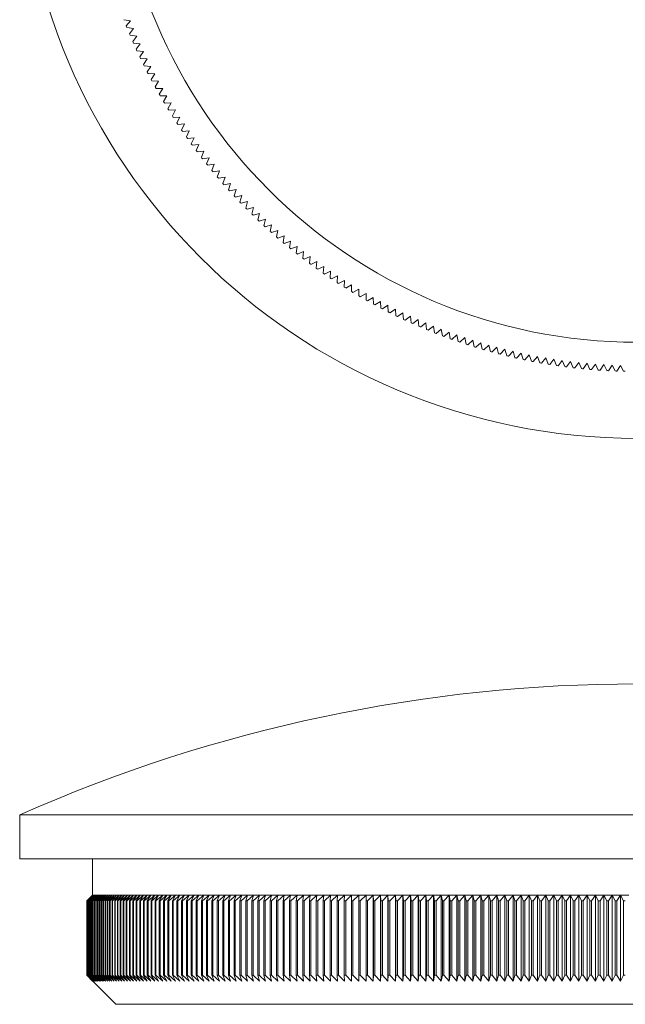
# Model space of a CAD drawing. Units: millimetres. Extents: x 3 to 195, y 3 to 137.
# Drawn here: x 65 to 86, y 69 to 103 of the extents above; entities that cross this region are included whole.
import ezdxf

# ---------------------------------------------------------------- set-up
doc = ezdxf.new("R2010")
doc.units = ezdxf.units.MM
doc.header["$LTSCALE"] = 0.666667

msp = doc.modelspace()

# ---------------------------------------------------------------- linework, layer by layer
at = {"color": 7, "linetype": 'Continuous', "lineweight": 15}
for p, q in [((69.199, 102.851), (68.971, 102.885)), ((69.056, 102.671), (69.199, 102.851)), ((69.306, 102.586), (69.078, 102.616)), ((69.166, 102.403), (69.306, 102.586)), ((69.418, 102.322), (69.189, 102.349)), ((69.28, 102.137), (69.418, 102.322)), ((69.533, 102.059), (69.303, 102.083)), ((69.398, 101.872), (69.533, 102.059)), ((69.652, 101.799), (69.422, 101.819)), ((69.52, 101.61), (69.652, 101.799)), ((69.775, 101.54), (69.545, 101.556)), ((69.646, 101.349), (69.775, 101.54)), ((69.902, 101.283), (69.672, 101.296)), ((69.776, 101.09), (69.902, 101.283)), ((70.033, 101.028), (69.803, 101.038)), ((69.91, 100.833), (70.033, 101.028)), ((70.168, 100.775), (69.938, 100.781)), ((70.048, 100.579), (70.168, 100.775)), ((70.307, 100.525), (70.077, 100.527)), ((70.19, 100.326), (70.307, 100.525)), ((70.45, 100.276), (70.219, 100.275)), ((70.336, 100.076), (70.45, 100.276)), ((70.596, 100.03), (70.366, 100.025)), ((70.485, 99.828), (70.596, 100.03)), ((70.747, 99.786), (70.516, 99.777)), ((70.638, 99.582), (70.747, 99.786)), ((70.9, 99.544), (70.67, 99.532)), ((70.796, 99.339), (70.9, 99.544)), ((71.058, 99.305), (70.828, 99.289)), ((70.956, 99.098), (71.058, 99.305)), ((71.219, 99.068), (70.99, 99.049)), ((71.121, 98.859), (71.219, 99.068)), ((71.384, 98.833), (71.155, 98.811)), ((71.289, 98.623), (71.384, 98.833)), ((71.553, 98.602), (71.324, 98.576)), ((71.46, 98.39), (71.553, 98.602)), ((71.725, 98.372), (71.496, 98.343)), ((71.636, 98.16), (71.725, 98.372)), ((71.9, 98.146), (71.672, 98.113)), ((71.814, 97.932), (71.9, 98.146)), ((72.079, 97.922), (71.851, 97.886)), ((71.997, 97.707), (72.079, 97.922)), ((72.261, 97.701), (72.034, 97.661)), ((72.182, 97.484), (72.261, 97.701)), ((72.447, 97.483), (72.221, 97.439)), ((72.371, 97.265), (72.447, 97.483)), ((72.636, 97.267), (72.41, 97.22)), ((72.564, 97.048), (72.636, 97.267)), ((72.828, 97.055), (72.603, 97.004)), ((72.759, 96.835), (72.828, 97.055)), ((73.024, 96.845), (72.8, 96.791)), ((72.958, 96.624), (73.024, 96.845)), ((73.223, 96.639), (72.999, 96.582)), ((73.16, 96.417), (73.223, 96.639)), ((73.424, 96.435), (73.202, 96.375)), ((73.366, 96.212), (73.424, 96.435)), ((73.629, 96.235), (73.408, 96.171)), ((73.574, 96.011), (73.629, 96.235)), ((73.837, 96.038), (73.617, 95.971)), ((73.785, 95.813), (73.837, 96.038)), ((74.048, 95.844), (73.829, 95.773)), ((74, 95.619), (74.048, 95.844)), ((74.262, 95.653), (74.044, 95.579)), ((74.217, 95.427), (74.262, 95.653)), ((74.479, 95.466), (74.262, 95.389)), ((74.438, 95.239), (74.479, 95.466)), ((74.699, 95.282), (74.483, 95.201)), ((74.661, 95.055), (74.699, 95.282)), ((74.921, 95.101), (74.707, 95.017)), ((74.887, 94.873), (74.921, 95.101)), ((75.147, 94.924), (74.933, 94.837)), ((75.115, 94.696), (75.147, 94.924)), ((75.374, 94.75), (75.162, 94.66)), ((75.347, 94.521), (75.374, 94.75)), ((75.605, 94.58), (75.394, 94.486)), ((75.581, 94.351), (75.605, 94.58)), ((75.838, 94.413), (75.629, 94.316)), ((75.818, 94.184), (75.838, 94.413)), ((76.074, 94.25), (75.866, 94.15)), ((76.057, 94.02), (76.074, 94.25)), ((76.312, 94.091), (76.106, 93.988)), ((76.298, 93.861), (76.312, 94.091)), ((76.552, 93.935), (76.348, 93.829)), ((76.542, 93.705), (76.552, 93.935)), ((76.795, 93.783), (76.593, 93.673)), ((76.789, 93.553), (76.795, 93.783)), ((77.041, 93.635), (76.839, 93.522)), ((77.038, 93.404), (77.041, 93.635)), ((77.288, 93.49), (77.089, 93.374)), ((77.289, 93.26), (77.288, 93.49)), ((77.538, 93.349), (77.34, 93.231)), ((77.542, 93.119), (77.538, 93.349)), ((77.789, 93.213), (77.594, 93.091)), ((77.797, 92.982), (77.789, 93.213)), ((78.043, 93.08), (77.849, 92.955)), ((78.054, 92.849), (78.043, 93.08)), ((78.299, 92.95), (78.107, 92.823)), ((78.314, 92.72), (78.299, 92.95)), ((78.557, 92.825), (78.367, 92.695)), ((78.575, 92.595), (78.557, 92.825)), ((78.816, 92.704), (78.629, 92.57)), ((78.838, 92.475), (78.816, 92.704)), ((79.078, 92.587), (78.892, 92.45)), ((79.103, 92.358), (79.078, 92.587)), ((79.341, 92.474), (79.158, 92.334)), ((79.37, 92.245), (79.341, 92.474)), ((79.606, 92.364), (79.425, 92.222)), ((79.638, 92.136), (79.606, 92.364)), ((79.873, 92.259), (79.693, 92.114)), ((79.909, 92.032), (79.873, 92.259)), ((80.141, 92.158), (79.964, 92.011)), ((80.18, 91.931), (80.141, 92.158)), ((80.411, 92.061), (80.236, 91.911)), ((80.453, 91.835), (80.411, 92.061)), ((80.682, 91.969), (80.509, 91.816)), ((80.728, 91.743), (80.682, 91.969)), ((80.954, 91.88), (80.784, 91.725)), ((81.004, 91.655), (80.954, 91.88)), ((81.228, 91.796), (81.061, 91.638)), ((81.281, 91.572), (81.228, 91.796)), ((81.503, 91.716), (81.338, 91.555)), ((81.56, 91.492), (81.503, 91.716)), ((81.78, 91.64), (81.617, 91.477)), ((81.84, 91.417), (81.78, 91.64)), ((82.057, 91.568), (81.897, 91.402)), ((82.121, 91.346), (82.057, 91.568)), ((82.336, 91.501), (82.178, 91.332)), ((82.402, 91.28), (82.336, 91.501)), ((82.615, 91.437), (82.46, 91.267)), ((82.685, 91.218), (82.615, 91.437)), ((82.896, 91.379), (82.743, 91.206)), ((82.969, 91.16), (82.896, 91.379)), ((83.177, 91.324), (83.027, 91.149)), ((83.254, 91.107), (83.177, 91.324)), ((83.459, 91.274), (83.312, 91.096)), ((83.539, 91.058), (83.459, 91.274)), ((83.742, 91.228), (83.598, 91.048)), ((83.825, 91.013), (83.742, 91.228)), ((84.026, 91.186), (83.884, 91.004)), ((84.112, 90.973), (84.026, 91.186)), ((84.31, 91.149), (84.171, 90.965)), ((84.4, 90.937), (84.31, 91.149)), ((84.594, 91.116), (84.458, 90.93)), ((84.688, 90.905), (84.594, 91.116)), ((84.88, 91.088), (84.746, 90.899)), ((84.976, 90.878), (84.88, 91.088)), ((85.165, 91.064), (85.035, 90.873)), ((85.265, 90.856), (85.165, 91.064)), ((85.451, 91.044), (85.324, 90.852)), ((85.554, 90.838), (85.451, 91.044)), ((85.737, 91.028), (85.613, 90.834)), ((85.843, 90.824), (85.737, 91.028)), ((86.024, 91.018), (85.902, 90.821)), ((86.133, 90.814), (86.024, 91.018)), ((65.397, 75.58), (65.397, 74.08)), ((107.797, 75.58), (65.397, 75.58)), ((107.797, 74.08), (65.397, 74.08)), ((67.897, 74.08), (67.897, 72.83)), ((67.897, 72.83), (67.697, 72.63)), ((67.897, 72.83), (67.697, 72.63)), ((67.698, 72.63), (67.897, 72.83)), ((67.902, 72.83), (67.699, 72.63)), ((67.705, 72.63), (67.902, 72.83)), ((67.91, 72.83), (67.706, 72.63)), ((67.715, 72.63), (67.91, 72.83)), ((67.923, 72.83), (67.718, 72.63)), ((67.73, 72.63), (67.923, 72.83)), ((67.941, 72.83), (67.734, 72.63)), ((67.75, 72.63), (67.941, 72.83)), ((67.963, 72.83), (67.754, 72.63)), ((67.774, 72.63), (67.963, 72.83)), ((67.989, 72.83), (67.779, 72.63)), ((67.802, 72.63), (67.989, 72.83)), ((68.02, 72.83), (67.808, 72.63)), ((67.835, 72.63), (68.02, 72.83)), ((68.055, 72.83), (67.842, 72.63)), ((67.872, 72.63), (68.055, 72.83)), ((68.094, 72.83), (67.88, 72.63)), ((67.902, 72.83), (67.897, 72.83)), ((67.897, 72.83), (67.897, 72.83)), ((67.91, 72.83), (67.902, 72.83)), ((67.923, 72.83), (67.91, 72.83)), ((67.914, 72.63), (68.094, 72.83)), ((67.941, 72.83), (67.923, 72.83)), ((68.138, 72.83), (67.923, 72.63)), ((67.963, 72.83), (67.941, 72.83)), ((67.96, 72.63), (68.138, 72.83)), ((67.989, 72.83), (67.963, 72.83)), ((68.186, 72.83), (67.969, 72.63)), ((68.02, 72.83), (67.989, 72.83)), ((68.01, 72.63), (68.186, 72.83)), ((68.055, 72.83), (68.02, 72.83)), ((68.239, 72.83), (68.021, 72.63)), ((68.094, 72.83), (68.055, 72.83)), ((68.065, 72.63), (68.239, 72.83)), ((68.295, 72.83), (68.076, 72.63)), ((68.138, 72.83), (68.094, 72.83)), ((68.124, 72.63), (68.295, 72.83)), ((68.356, 72.83), (68.136, 72.63)), ((68.186, 72.83), (68.138, 72.83)), ((68.239, 72.83), (68.186, 72.83)), ((68.187, 72.63), (68.356, 72.83)), ((68.422, 72.83), (68.201, 72.63)), ((68.295, 72.83), (68.239, 72.83)), ((68.255, 72.63), (68.422, 72.83)), ((68.491, 72.83), (68.269, 72.63)), ((68.356, 72.83), (68.295, 72.83)), ((68.327, 72.63), (68.491, 72.83)), ((68.565, 72.83), (68.342, 72.63)), ((68.422, 72.83), (68.356, 72.83)), ((68.403, 72.63), (68.565, 72.83)), ((68.643, 72.83), (68.419, 72.63)), ((68.491, 72.83), (68.422, 72.83)), ((68.484, 72.63), (68.643, 72.83)), ((68.565, 72.83), (68.491, 72.83)), ((68.725, 72.83), (68.501, 72.63)), ((68.643, 72.83), (68.565, 72.83)), ((68.569, 72.63), (68.725, 72.83)), ((68.812, 72.83), (68.586, 72.63)), ((68.725, 72.83), (68.643, 72.83)), ((68.658, 72.63), (68.812, 72.83)), ((68.902, 72.83), (68.676, 72.63)), ((68.812, 72.83), (68.725, 72.83)), ((68.751, 72.63), (68.902, 72.83)), ((68.997, 72.83), (68.77, 72.63)), ((68.902, 72.83), (68.812, 72.83)), ((68.848, 72.63), (68.997, 72.83)), ((69.096, 72.83), (68.869, 72.63)), ((68.997, 72.83), (68.902, 72.83)), ((68.95, 72.63), (69.096, 72.83)), ((69.199, 72.83), (68.971, 72.63)), ((69.096, 72.83), (68.997, 72.83)), ((69.056, 72.63), (69.199, 72.83)), ((69.306, 72.83), (69.078, 72.63)), ((69.199, 72.83), (69.096, 72.83)), ((69.166, 72.63), (69.306, 72.83)), ((69.418, 72.83), (69.189, 72.63)), ((69.306, 72.83), (69.199, 72.83)), ((69.28, 72.63), (69.418, 72.83)), ((69.533, 72.83), (69.303, 72.63)), ((69.418, 72.83), (69.306, 72.83)), ((69.398, 72.63), (69.533, 72.83)), ((69.533, 72.83), (69.418, 72.83)), ((69.652, 72.83), (69.422, 72.63)), ((69.52, 72.63), (69.652, 72.83)), ((69.652, 72.83), (69.533, 72.83)), ((69.775, 72.83), (69.545, 72.63)), ((69.646, 72.63), (69.775, 72.83)), ((69.775, 72.83), (69.652, 72.83)), ((69.902, 72.83), (69.672, 72.63)), ((69.902, 72.83), (69.775, 72.83)), ((69.776, 72.63), (69.902, 72.83)), ((70.033, 72.83), (69.803, 72.63)), ((70.033, 72.83), (69.902, 72.83)), ((69.91, 72.63), (70.033, 72.83)), ((70.168, 72.83), (69.938, 72.63)), ((70.168, 72.83), (70.033, 72.83)), ((70.048, 72.63), (70.168, 72.83)), ((70.307, 72.83), (70.077, 72.63)), ((70.307, 72.83), (70.168, 72.83)), ((70.19, 72.63), (70.307, 72.83)), ((70.45, 72.83), (70.219, 72.63)), ((70.45, 72.83), (70.307, 72.83)), ((70.336, 72.63), (70.45, 72.83)), ((70.596, 72.83), (70.366, 72.63)), ((70.596, 72.83), (70.45, 72.83)), ((70.485, 72.63), (70.596, 72.83)), ((70.747, 72.83), (70.516, 72.63)), ((70.747, 72.83), (70.596, 72.83)), ((70.638, 72.63), (70.747, 72.83)), ((70.9, 72.83), (70.67, 72.63)), ((70.9, 72.83), (70.747, 72.83)), ((70.796, 72.63), (70.9, 72.83)), ((71.058, 72.83), (70.828, 72.63)), ((71.058, 72.83), (70.9, 72.83)), ((70.956, 72.63), (71.058, 72.83)), ((71.219, 72.83), (70.99, 72.63)), ((71.219, 72.83), (71.058, 72.83)), ((71.121, 72.63), (71.219, 72.83)), ((71.384, 72.83), (71.155, 72.63)), ((71.384, 72.83), (71.219, 72.83)), ((71.289, 72.63), (71.384, 72.83)), ((71.553, 72.83), (71.324, 72.63)), ((71.553, 72.83), (71.384, 72.83)), ((71.46, 72.63), (71.553, 72.83)), ((71.725, 72.83), (71.496, 72.63)), ((71.725, 72.83), (71.553, 72.83)), ((71.636, 72.63), (71.725, 72.83)), ((71.9, 72.83), (71.672, 72.63)), ((71.9, 72.83), (71.725, 72.83)), ((71.814, 72.63), (71.9, 72.83)), ((72.079, 72.83), (71.851, 72.63)), ((72.079, 72.83), (71.9, 72.83)), ((71.997, 72.63), (72.079, 72.83)), ((72.261, 72.83), (72.034, 72.63)), ((72.261, 72.83), (72.079, 72.83)), ((72.182, 72.63), (72.261, 72.83)), ((72.447, 72.83), (72.221, 72.63)), ((72.447, 72.83), (72.261, 72.83)), ((72.371, 72.63), (72.447, 72.83)), ((72.636, 72.83), (72.41, 72.63)), ((72.636, 72.83), (72.447, 72.83)), ((72.564, 72.63), (72.636, 72.83)), ((72.828, 72.83), (72.603, 72.63)), ((72.828, 72.83), (72.636, 72.83)), ((72.759, 72.63), (72.828, 72.83)), ((73.024, 72.83), (72.8, 72.63)), ((73.024, 72.83), (72.828, 72.83)), ((72.958, 72.63), (73.024, 72.83)), ((73.223, 72.83), (72.999, 72.63)), ((73.223, 72.83), (73.024, 72.83)), ((73.16, 72.63), (73.223, 72.83)), ((73.424, 72.83), (73.202, 72.63)), ((73.424, 72.83), (73.223, 72.83)), ((73.366, 72.63), (73.424, 72.83)), ((73.629, 72.83), (73.408, 72.63)), ((73.629, 72.83), (73.424, 72.83)), ((73.574, 72.63), (73.629, 72.83)), ((73.837, 72.83), (73.617, 72.63)), ((73.837, 72.83), (73.629, 72.83)), ((73.785, 72.63), (73.837, 72.83)), ((74.048, 72.83), (73.829, 72.63)), ((74.048, 72.83), (73.837, 72.83)), ((74, 72.63), (74.048, 72.83)), ((74.262, 72.83), (74.044, 72.63)), ((74.262, 72.83), (74.048, 72.83)), ((74.217, 72.63), (74.262, 72.83)), ((74.479, 72.83), (74.262, 72.83)), ((74.479, 72.83), (74.262, 72.63)), ((74.438, 72.63), (74.479, 72.83)), ((74.699, 72.83), (74.479, 72.83)), ((74.699, 72.83), (74.483, 72.63)), ((74.661, 72.63), (74.699, 72.83)), ((74.921, 72.83), (74.699, 72.83)), ((74.921, 72.83), (74.707, 72.63)), ((74.887, 72.63), (74.921, 72.83)), ((75.147, 72.83), (74.921, 72.83)), ((75.147, 72.83), (74.933, 72.63)), ((75.115, 72.63), (75.147, 72.83)), ((75.374, 72.83), (75.147, 72.83)), ((75.374, 72.83), (75.162, 72.63)), ((75.347, 72.63), (75.374, 72.83)), ((75.605, 72.83), (75.374, 72.83)), ((75.605, 72.83), (75.394, 72.63)), ((75.581, 72.63), (75.605, 72.83)), ((75.838, 72.83), (75.605, 72.83)), ((75.838, 72.83), (75.629, 72.63)), ((75.818, 72.63), (75.838, 72.83)), ((76.074, 72.83), (75.838, 72.83)), ((76.074, 72.83), (75.866, 72.63)), ((76.057, 72.63), (76.074, 72.83)), ((76.312, 72.83), (76.074, 72.83)), ((76.312, 72.83), (76.106, 72.63)), ((76.298, 72.63), (76.312, 72.83)), ((76.552, 72.83), (76.312, 72.83)), ((76.552, 72.83), (76.348, 72.63)), ((76.542, 72.63), (76.552, 72.83)), ((76.795, 72.83), (76.552, 72.83)), ((76.795, 72.83), (76.593, 72.63)), ((76.789, 72.63), (76.795, 72.83)), ((77.041, 72.83), (76.795, 72.83)), ((77.041, 72.83), (76.839, 72.63)), ((77.038, 72.63), (77.041, 72.83)), ((77.288, 72.83), (77.041, 72.83)), ((77.288, 72.83), (77.089, 72.63)), ((77.538, 72.83), (77.288, 72.83)), ((77.289, 72.63), (77.288, 72.83)), ((77.288, 72.83), (77.288, 69.88)), ((77.538, 72.83), (77.34, 72.63)), ((77.789, 72.83), (77.538, 72.83)), ((77.542, 72.63), (77.538, 72.83)), ((77.538, 72.83), (77.538, 69.88)), ((77.789, 72.83), (77.594, 72.63)), ((78.043, 72.83), (77.789, 72.83)), ((77.797, 72.63), (77.789, 72.83)), ((77.789, 72.83), (77.789, 69.88)), ((78.043, 72.83), (77.849, 72.63)), ((78.299, 72.83), (78.043, 72.83)), ((78.054, 72.63), (78.043, 72.83)), ((78.043, 72.83), (78.043, 69.88)), ((78.299, 72.83), (78.107, 72.63)), ((78.557, 72.83), (78.299, 72.83)), ((78.314, 72.63), (78.299, 72.83)), ((78.299, 72.83), (78.299, 69.88)), ((78.557, 72.83), (78.367, 72.63)), ((78.816, 72.83), (78.557, 72.83)), ((78.575, 72.63), (78.557, 72.83)), ((78.557, 72.83), (78.557, 69.88)), ((78.816, 72.83), (78.629, 72.63)), ((79.078, 72.83), (78.816, 72.83)), ((78.838, 72.63), (78.816, 72.83)), ((78.816, 72.83), (78.816, 69.88)), ((79.078, 72.83), (78.892, 72.63)), ((79.341, 72.83), (79.078, 72.83)), ((79.103, 72.63), (79.078, 72.83)), ((79.078, 72.83), (79.078, 69.88)), ((79.341, 72.83), (79.158, 72.63)), ((79.606, 72.83), (79.341, 72.83)), ((79.37, 72.63), (79.341, 72.83)), ((79.341, 72.83), (79.341, 69.88)), ((79.606, 72.83), (79.425, 72.63)), ((79.873, 72.83), (79.606, 72.83)), ((79.638, 72.63), (79.606, 72.83)), ((79.606, 72.83), (79.606, 69.88)), ((79.873, 72.83), (79.693, 72.63)), ((80.141, 72.83), (79.873, 72.83)), ((79.909, 72.63), (79.873, 72.83)), ((79.873, 72.83), (79.873, 69.88)), ((80.141, 72.83), (79.964, 72.63)), ((80.411, 72.83), (80.141, 72.83)), ((80.18, 72.63), (80.141, 72.83)), ((80.141, 72.83), (80.141, 69.88)), ((80.411, 72.83), (80.236, 72.63)), ((80.682, 72.83), (80.411, 72.83)), ((80.453, 72.63), (80.411, 72.83)), ((80.411, 72.83), (80.411, 69.88)), ((80.682, 72.83), (80.509, 72.63)), ((80.954, 72.83), (80.682, 72.83)), ((80.728, 72.63), (80.682, 72.83)), ((80.682, 72.83), (80.682, 69.88)), ((80.954, 72.83), (80.784, 72.63)), ((81.228, 72.83), (80.954, 72.83)), ((81.004, 72.63), (80.954, 72.83)), ((80.954, 72.83), (80.954, 69.88)), ((81.228, 72.83), (81.061, 72.63)), ((81.503, 72.83), (81.228, 72.83)), ((81.281, 72.63), (81.228, 72.83)), ((81.228, 72.83), (81.228, 69.88)), ((81.503, 72.83), (81.338, 72.63)), ((81.78, 72.83), (81.503, 72.83)), ((81.56, 72.63), (81.503, 72.83)), ((81.503, 72.83), (81.503, 69.88)), ((81.78, 72.83), (81.617, 72.63)), ((82.057, 72.83), (81.78, 72.83)), ((81.84, 72.63), (81.78, 72.83)), ((81.78, 72.83), (81.78, 69.88)), ((82.057, 72.83), (81.897, 72.63)), ((82.336, 72.83), (82.057, 72.83)), ((82.121, 72.63), (82.057, 72.83)), ((82.057, 72.83), (82.057, 69.88)), ((82.336, 72.83), (82.178, 72.63)), ((82.615, 72.83), (82.336, 72.83)), ((82.402, 72.63), (82.336, 72.83)), ((82.336, 72.83), (82.336, 69.88)), ((82.615, 72.83), (82.46, 72.63)), ((82.896, 72.83), (82.615, 72.83)), ((82.685, 72.63), (82.615, 72.83)), ((82.615, 72.83), (82.615, 69.88)), ((82.896, 72.83), (82.743, 72.63)), ((83.177, 72.83), (82.896, 72.83)), ((82.969, 72.63), (82.896, 72.83)), ((82.896, 72.83), (82.896, 69.88)), ((83.177, 72.83), (83.027, 72.63)), ((83.459, 72.83), (83.177, 72.83)), ((83.254, 72.63), (83.177, 72.83)), ((83.177, 72.83), (83.177, 69.88)), ((83.459, 72.83), (83.312, 72.63)), ((83.742, 72.83), (83.459, 72.83)), ((83.539, 72.63), (83.459, 72.83)), ((83.459, 72.83), (83.459, 69.88)), ((83.742, 72.83), (83.598, 72.63)), ((84.026, 72.83), (83.742, 72.83)), ((83.825, 72.63), (83.742, 72.83)), ((83.742, 72.83), (83.742, 69.88)), ((84.026, 72.83), (83.884, 72.63)), ((84.31, 72.83), (84.026, 72.83)), ((84.112, 72.63), (84.026, 72.83)), ((84.026, 72.83), (84.026, 69.88)), ((84.31, 72.83), (84.171, 72.63)), ((84.594, 72.83), (84.31, 72.83)), ((84.4, 72.63), (84.31, 72.83)), ((84.31, 72.83), (84.31, 69.88)), ((84.594, 72.83), (84.458, 72.63)), ((84.88, 72.83), (84.594, 72.83)), ((84.688, 72.63), (84.594, 72.83)), ((84.594, 72.83), (84.594, 69.88)), ((84.88, 72.83), (84.746, 72.63)), ((85.165, 72.83), (84.88, 72.83)), ((84.976, 72.63), (84.88, 72.83)), ((84.88, 72.83), (84.88, 69.88)), ((85.165, 72.83), (85.035, 72.63)), ((85.451, 72.83), (85.165, 72.83)), ((85.265, 72.63), (85.165, 72.83)), ((85.165, 72.83), (85.165, 69.88)), ((85.451, 72.83), (85.324, 72.63)), ((85.737, 72.83), (85.451, 72.83)), ((85.554, 72.63), (85.451, 72.83)), ((85.451, 72.83), (85.451, 69.88)), ((85.737, 72.83), (85.613, 72.63)), ((86.024, 72.83), (85.737, 72.83)), ((85.843, 72.63), (85.737, 72.83)), ((85.737, 72.83), (85.737, 69.88)), ((86.024, 72.83), (85.902, 72.63)), ((86.31, 72.83), (86.024, 72.83)), ((86.133, 72.63), (86.024, 72.83)), ((86.024, 72.83), (86.024, 69.88)), ((67.697, 72.63), (67.697, 70.08)), ((67.697, 72.63), (67.697, 72.63)), ((67.697, 72.63), (67.697, 70.08)), ((67.699, 72.63), (67.698, 72.63)), ((67.698, 72.63), (67.698, 70.08)), ((67.699, 72.63), (67.699, 70.08)), ((67.706, 72.63), (67.705, 72.63)), ((67.705, 72.63), (67.705, 70.08)), ((67.706, 72.63), (67.706, 70.08)), ((67.718, 72.63), (67.715, 72.63)), ((67.715, 72.63), (67.715, 70.08)), ((67.718, 72.63), (67.718, 70.08)), ((67.734, 72.63), (67.73, 72.63)), ((67.73, 72.63), (67.73, 70.08)), ((67.734, 72.63), (67.734, 70.08)), ((67.754, 72.63), (67.75, 72.63)), ((67.75, 72.63), (67.75, 70.08)), ((67.754, 72.63), (67.754, 70.08)), ((67.779, 72.63), (67.774, 72.63)), ((67.774, 72.63), (67.774, 70.08)), ((67.779, 72.63), (67.779, 70.08)), ((67.808, 72.63), (67.802, 72.63)), ((67.802, 72.63), (67.802, 70.08)), ((67.808, 72.63), (67.808, 70.08)), ((67.842, 72.63), (67.835, 72.63)), ((67.835, 72.63), (67.835, 70.08)), ((67.842, 72.63), (67.842, 70.08)), ((67.88, 72.63), (67.872, 72.63)), ((67.872, 72.63), (67.872, 70.08)), ((67.88, 72.63), (67.88, 70.08)), ((67.923, 72.63), (67.914, 72.63)), ((67.914, 72.63), (67.914, 70.08)), ((67.923, 72.63), (67.923, 70.08)), ((67.969, 72.63), (67.96, 72.63)), ((67.96, 72.63), (67.96, 70.08)), ((67.969, 72.63), (67.969, 70.08)), ((68.021, 72.63), (68.01, 72.63)), ((68.01, 72.63), (68.01, 70.08)), ((68.021, 72.63), (68.021, 70.08)), ((68.076, 72.63), (68.065, 72.63)), ((68.065, 72.63), (68.065, 70.08)), ((68.076, 72.63), (68.076, 70.08)), ((68.136, 72.63), (68.124, 72.63)), ((68.124, 72.63), (68.124, 70.08)), ((68.136, 72.63), (68.136, 70.08)), ((68.201, 72.63), (68.187, 72.63)), ((68.187, 72.63), (68.187, 70.08)), ((68.201, 72.63), (68.201, 70.08)), ((68.269, 72.63), (68.255, 72.63)), ((68.255, 72.63), (68.255, 70.08)), ((68.269, 72.63), (68.269, 70.08)), ((68.342, 72.63), (68.327, 72.63)), ((68.327, 72.63), (68.327, 70.08)), ((68.342, 72.63), (68.342, 70.08)), ((68.419, 72.63), (68.403, 72.63)), ((68.403, 72.63), (68.403, 70.08)), ((68.419, 72.63), (68.419, 70.08)), ((68.501, 72.63), (68.484, 72.63)), ((68.484, 72.63), (68.484, 70.08)), ((68.501, 72.63), (68.501, 70.08)), ((68.586, 72.63), (68.569, 72.63)), ((68.569, 72.63), (68.569, 70.08)), ((68.586, 72.63), (68.586, 70.08)), ((68.676, 72.63), (68.658, 72.63)), ((68.658, 72.63), (68.658, 70.08)), ((68.676, 72.63), (68.676, 70.08)), ((68.77, 72.63), (68.751, 72.63)), ((68.751, 72.63), (68.751, 70.08)), ((68.77, 72.63), (68.77, 70.08)), ((68.869, 72.63), (68.848, 72.63)), ((68.848, 72.63), (68.848, 70.08)), ((68.869, 72.63), (68.869, 70.08)), ((68.971, 72.63), (68.95, 72.63)), ((68.95, 72.63), (68.95, 70.08)), ((68.971, 72.63), (68.971, 70.08)), ((69.078, 72.63), (69.056, 72.63)), ((69.056, 72.63), (69.056, 70.08)), ((69.078, 72.63), (69.078, 70.08)), ((69.189, 72.63), (69.166, 72.63)), ((69.166, 72.63), (69.166, 70.08)), ((69.189, 72.63), (69.189, 70.08)), ((69.303, 72.63), (69.28, 72.63)), ((69.28, 72.63), (69.28, 70.08)), ((69.303, 72.63), (69.303, 70.08)), ((69.422, 72.63), (69.398, 72.63)), ((69.398, 72.63), (69.398, 70.08)), ((69.422, 72.63), (69.422, 70.08)), ((69.545, 72.63), (69.52, 72.63)), ((69.52, 72.63), (69.52, 70.08)), ((69.545, 72.63), (69.545, 70.08)), ((69.672, 72.63), (69.646, 72.63)), ((69.646, 72.63), (69.646, 70.08)), ((69.672, 72.63), (69.672, 70.08)), ((69.803, 72.63), (69.776, 72.63)), ((69.776, 72.63), (69.776, 70.08)), ((69.803, 72.63), (69.803, 70.08)), ((69.938, 72.63), (69.91, 72.63)), ((69.91, 72.63), (69.91, 70.08)), ((69.938, 72.63), (69.938, 70.08)), ((70.077, 72.63), (70.048, 72.63)), ((70.048, 72.63), (70.048, 70.08)), ((70.077, 72.63), (70.077, 70.08)), ((70.219, 72.63), (70.19, 72.63)), ((70.19, 72.63), (70.19, 70.08)), ((70.219, 72.63), (70.219, 70.08)), ((70.366, 72.63), (70.336, 72.63)), ((70.336, 72.63), (70.336, 70.08)), ((70.366, 72.63), (70.366, 70.08)), ((70.516, 72.63), (70.485, 72.63)), ((70.485, 72.63), (70.485, 70.08)), ((70.516, 72.63), (70.516, 70.08)), ((70.67, 72.63), (70.638, 72.63)), ((70.638, 72.63), (70.638, 70.08)), ((70.67, 72.63), (70.67, 70.08)), ((70.828, 72.63), (70.796, 72.63)), ((70.796, 72.63), (70.796, 70.08)), ((70.828, 72.63), (70.828, 70.08)), ((70.99, 72.63), (70.956, 72.63)), ((70.956, 72.63), (70.956, 70.08)), ((70.99, 72.63), (70.99, 70.08)), ((71.155, 72.63), (71.121, 72.63)), ((71.121, 72.63), (71.121, 70.08)), ((71.155, 72.63), (71.155, 70.08)), ((71.324, 72.63), (71.289, 72.63)), ((71.289, 72.63), (71.289, 70.08)), ((71.324, 72.63), (71.324, 70.08)), ((71.496, 72.63), (71.46, 72.63)), ((71.46, 72.63), (71.46, 70.08)), ((71.496, 72.63), (71.496, 70.08)), ((71.672, 72.63), (71.636, 72.63)), ((71.636, 72.63), (71.636, 70.08)), ((71.672, 72.63), (71.672, 70.08)), ((71.851, 72.63), (71.814, 72.63)), ((71.814, 72.63), (71.814, 70.08)), ((71.851, 72.63), (71.851, 70.08)), ((72.034, 72.63), (71.997, 72.63)), ((71.997, 72.63), (71.997, 70.08)), ((72.034, 72.63), (72.034, 70.08)), ((72.221, 72.63), (72.182, 72.63)), ((72.182, 72.63), (72.182, 70.08)), ((72.221, 72.63), (72.221, 70.08)), ((72.41, 72.63), (72.371, 72.63)), ((72.371, 72.63), (72.371, 70.08)), ((72.41, 72.63), (72.41, 70.08)), ((72.603, 72.63), (72.564, 72.63)), ((72.564, 72.63), (72.564, 70.08)), ((72.603, 72.63), (72.603, 70.08)), ((72.8, 72.63), (72.759, 72.63)), ((72.759, 72.63), (72.759, 70.08)), ((72.8, 72.63), (72.8, 70.08)), ((72.999, 72.63), (72.958, 72.63)), ((72.958, 72.63), (72.958, 70.08)), ((72.999, 72.63), (72.999, 70.08)), ((73.202, 72.63), (73.16, 72.63)), ((73.16, 72.63), (73.16, 70.08)), ((73.202, 72.63), (73.202, 70.08)), ((73.408, 72.63), (73.366, 72.63)), ((73.366, 72.63), (73.366, 70.08)), ((73.408, 72.63), (73.408, 70.08)), ((73.617, 72.63), (73.574, 72.63)), ((73.574, 72.63), (73.574, 70.08)), ((73.617, 72.63), (73.617, 70.08)), ((73.829, 72.63), (73.785, 72.63)), ((73.785, 72.63), (73.785, 70.08)), ((73.829, 72.63), (73.829, 70.08)), ((74.044, 72.63), (74, 72.63)), ((74, 72.63), (74, 70.08)), ((74.044, 72.63), (74.044, 70.08)), ((74.262, 72.63), (74.217, 72.63)), ((74.217, 72.63), (74.217, 70.08)), ((74.262, 72.63), (74.262, 70.08)), ((74.483, 72.63), (74.438, 72.63)), ((74.438, 72.63), (74.438, 70.08)), ((74.483, 72.63), (74.483, 70.08)), ((74.707, 72.63), (74.661, 72.63)), ((74.661, 72.63), (74.661, 70.08)), ((74.707, 72.63), (74.707, 70.08)), ((74.933, 72.63), (74.887, 72.63)), ((74.887, 72.63), (74.887, 70.08)), ((74.933, 72.63), (74.933, 70.08)), ((75.162, 72.63), (75.115, 72.63)), ((75.115, 72.63), (75.115, 70.08)), ((75.162, 72.63), (75.162, 70.08)), ((75.394, 72.63), (75.347, 72.63)), ((75.347, 72.63), (75.347, 70.08)), ((75.394, 72.63), (75.394, 70.08)), ((75.629, 72.63), (75.581, 72.63)), ((75.581, 72.63), (75.581, 70.08)), ((75.629, 72.63), (75.629, 70.08)), ((75.866, 72.63), (75.818, 72.63)), ((75.818, 72.63), (75.818, 70.08)), ((75.866, 72.63), (75.866, 70.08)), ((76.106, 72.63), (76.057, 72.63)), ((76.057, 72.63), (76.057, 70.08)), ((76.106, 72.63), (76.106, 70.08)), ((76.348, 72.63), (76.298, 72.63)), ((76.298, 72.63), (76.298, 70.08)), ((76.348, 72.63), (76.348, 70.08)), ((76.593, 72.63), (76.542, 72.63)), ((76.542, 72.63), (76.542, 70.08)), ((76.593, 72.63), (76.593, 70.08)), ((76.839, 72.63), (76.789, 72.63)), ((76.789, 72.63), (76.789, 70.08)), ((76.839, 72.63), (76.839, 70.08)), ((77.089, 72.63), (77.038, 72.63)), ((77.038, 72.63), (77.038, 70.08)), ((77.089, 72.63), (77.089, 70.08)), ((77.34, 72.63), (77.289, 72.63)), ((77.289, 72.63), (77.289, 70.08)), ((77.34, 72.63), (77.34, 70.08)), ((77.594, 72.63), (77.542, 72.63)), ((77.542, 72.63), (77.542, 70.08)), ((77.594, 72.63), (77.594, 70.08)), ((77.849, 72.63), (77.797, 72.63)), ((77.797, 72.63), (77.797, 70.08)), ((77.849, 72.63), (77.849, 70.08)), ((78.107, 72.63), (78.054, 72.63)), ((78.054, 72.63), (78.054, 70.08)), ((78.107, 72.63), (78.107, 70.08)), ((78.367, 72.63), (78.314, 72.63)), ((78.314, 72.63), (78.314, 70.08)), ((78.367, 72.63), (78.367, 70.08)), ((78.629, 72.63), (78.575, 72.63)), ((78.575, 72.63), (78.575, 70.08)), ((78.629, 72.63), (78.629, 70.08)), ((78.892, 72.63), (78.838, 72.63)), ((78.838, 72.63), (78.838, 70.08)), ((78.892, 72.63), (78.892, 70.08)), ((79.158, 72.63), (79.103, 72.63)), ((79.103, 72.63), (79.103, 70.08)), ((79.158, 72.63), (79.158, 70.08)), ((79.425, 72.63), (79.37, 72.63)), ((79.37, 72.63), (79.37, 70.08)), ((79.425, 72.63), (79.425, 70.08)), ((79.693, 72.63), (79.638, 72.63)), ((79.638, 72.63), (79.638, 70.08)), ((79.693, 72.63), (79.693, 70.08)), ((79.964, 72.63), (79.909, 72.63)), ((79.909, 72.63), (79.909, 70.08)), ((79.964, 72.63), (79.964, 70.08)), ((80.236, 72.63), (80.18, 72.63)), ((80.18, 72.63), (80.18, 70.08)), ((80.236, 72.63), (80.236, 70.08)), ((80.509, 72.63), (80.453, 72.63)), ((80.453, 72.63), (80.453, 70.08)), ((80.509, 72.63), (80.509, 70.08)), ((80.784, 72.63), (80.728, 72.63)), ((80.728, 72.63), (80.728, 70.08)), ((80.784, 72.63), (80.784, 70.08)), ((81.061, 72.63), (81.004, 72.63)), ((81.004, 72.63), (81.004, 70.08)), ((81.061, 72.63), (81.061, 70.08)), ((81.338, 72.63), (81.281, 72.63)), ((81.281, 72.63), (81.281, 70.08)), ((81.338, 72.63), (81.338, 70.08)), ((81.617, 72.63), (81.56, 72.63)), ((81.56, 72.63), (81.56, 70.08)), ((81.617, 72.63), (81.617, 70.08)), ((81.897, 72.63), (81.84, 72.63)), ((81.84, 72.63), (81.84, 70.08)), ((81.897, 72.63), (81.897, 70.08)), ((82.178, 72.63), (82.121, 72.63)), ((82.121, 72.63), (82.121, 70.08)), ((82.178, 72.63), (82.178, 70.08)), ((82.46, 72.63), (82.402, 72.63)), ((82.402, 72.63), (82.402, 70.08)), ((82.46, 72.63), (82.46, 70.08)), ((82.743, 72.63), (82.685, 72.63)), ((82.685, 72.63), (82.685, 70.08)), ((82.743, 72.63), (82.743, 70.08)), ((83.027, 72.63), (82.969, 72.63)), ((82.969, 72.63), (82.969, 70.08)), ((83.027, 72.63), (83.027, 70.08)), ((83.312, 72.63), (83.254, 72.63)), ((83.254, 72.63), (83.254, 70.08)), ((83.312, 72.63), (83.312, 70.08)), ((83.598, 72.63), (83.539, 72.63)), ((83.539, 72.63), (83.539, 70.08)), ((83.598, 72.63), (83.598, 70.08)), ((83.884, 72.63), (83.825, 72.63)), ((83.825, 72.63), (83.825, 70.08)), ((83.884, 72.63), (83.884, 70.08)), ((84.171, 72.63), (84.112, 72.63)), ((84.112, 72.63), (84.112, 70.08)), ((84.171, 72.63), (84.171, 70.08)), ((84.458, 72.63), (84.4, 72.63)), ((84.4, 72.63), (84.4, 70.08)), ((84.458, 72.63), (84.458, 70.08)), ((84.746, 72.63), (84.688, 72.63)), ((84.688, 72.63), (84.688, 70.08)), ((84.746, 72.63), (84.746, 70.08)), ((85.035, 72.63), (84.976, 72.63)), ((84.976, 72.63), (84.976, 70.08)), ((85.035, 72.63), (85.035, 70.08)), ((85.324, 72.63), (85.265, 72.63)), ((85.265, 72.63), (85.265, 70.08)), ((85.324, 72.63), (85.324, 70.08)), ((85.613, 72.63), (85.554, 72.63)), ((85.554, 72.63), (85.554, 70.08)), ((85.613, 72.63), (85.613, 70.08)), ((85.902, 72.63), (85.843, 72.63)), ((85.843, 72.63), (85.843, 70.08)), ((85.902, 72.63), (85.902, 70.08)), ((86.192, 72.63), (86.133, 72.63)), ((86.133, 72.63), (86.133, 70.08)), ((67.697, 70.08), (68.697, 69.08)), ((67.697, 70.08), (67.697, 70.08)), ((67.697, 70.08), (67.897, 69.88)), ((67.897, 69.88), (67.698, 70.08)), ((67.699, 70.08), (67.698, 70.08)), ((67.699, 70.08), (67.902, 69.88)), ((67.902, 69.88), (67.705, 70.08)), ((67.706, 70.08), (67.705, 70.08)), ((67.706, 70.08), (67.91, 69.88)), ((67.91, 69.88), (67.715, 70.08)), ((67.718, 70.08), (67.715, 70.08)), ((67.718, 70.08), (67.923, 69.88)), ((67.923, 69.88), (67.73, 70.08)), ((67.734, 70.08), (67.73, 70.08)), ((67.734, 70.08), (67.941, 69.88)), ((67.941, 69.88), (67.75, 70.08)), ((67.754, 70.08), (67.75, 70.08)), ((67.754, 70.08), (67.963, 69.88)), ((67.963, 69.88), (67.774, 70.08)), ((67.779, 70.08), (67.774, 70.08)), ((67.779, 70.08), (67.989, 69.88)), ((67.989, 69.88), (67.802, 70.08)), ((67.808, 70.08), (67.802, 70.08)), ((67.808, 70.08), (68.02, 69.88)), ((68.02, 69.88), (67.835, 70.08)), ((67.842, 70.08), (67.835, 70.08)), ((67.842, 70.08), (68.055, 69.88)), ((68.055, 69.88), (67.872, 70.08)), ((67.88, 70.08), (67.872, 70.08)), ((67.88, 70.08), (68.094, 69.88)), ((68.094, 69.88), (67.914, 70.08)), ((67.923, 70.08), (67.914, 70.08)), ((67.923, 70.08), (68.138, 69.88)), ((68.138, 69.88), (67.96, 70.08)), ((67.969, 70.08), (67.96, 70.08)), ((67.969, 70.08), (68.186, 69.88)), ((68.186, 69.88), (68.01, 70.08)), ((68.021, 70.08), (68.01, 70.08)), ((68.021, 70.08), (68.239, 69.88)), ((68.239, 69.88), (68.065, 70.08)), ((68.076, 70.08), (68.065, 70.08)), ((68.076, 70.08), (68.295, 69.88)), ((68.295, 69.88), (68.124, 70.08)), ((68.136, 70.08), (68.124, 70.08)), ((68.136, 70.08), (68.356, 69.88)), ((68.356, 69.88), (68.187, 70.08)), ((68.201, 70.08), (68.187, 70.08)), ((68.201, 70.08), (68.422, 69.88)), ((68.422, 69.88), (68.255, 70.08)), ((68.269, 70.08), (68.255, 70.08)), ((68.269, 70.08), (68.491, 69.88)), ((68.491, 69.88), (68.327, 70.08)), ((68.342, 70.08), (68.327, 70.08)), ((68.342, 70.08), (68.565, 69.88)), ((68.565, 69.88), (68.403, 70.08)), ((68.419, 70.08), (68.403, 70.08)), ((68.419, 70.08), (68.643, 69.88)), ((68.643, 69.88), (68.484, 70.08)), ((68.501, 70.08), (68.484, 70.08)), ((68.501, 70.08), (68.725, 69.88)), ((68.725, 69.88), (68.569, 70.08)), ((68.586, 70.08), (68.569, 70.08)), ((68.586, 70.08), (68.812, 69.88)), ((68.812, 69.88), (68.658, 70.08)), ((68.676, 70.08), (68.658, 70.08)), ((68.676, 70.08), (68.902, 69.88)), ((68.902, 69.88), (68.751, 70.08)), ((68.77, 70.08), (68.751, 70.08)), ((68.77, 70.08), (68.997, 69.88)), ((68.997, 69.88), (68.848, 70.08)), ((68.869, 70.08), (68.848, 70.08)), ((68.869, 70.08), (69.096, 69.88)), ((69.096, 69.88), (68.95, 70.08)), ((68.971, 70.08), (68.95, 70.08)), ((68.971, 70.08), (69.199, 69.88)), ((69.199, 69.88), (69.056, 70.08)), ((69.078, 70.08), (69.056, 70.08)), ((69.078, 70.08), (69.306, 69.88)), ((69.306, 69.88), (69.166, 70.08)), ((69.189, 70.08), (69.166, 70.08)), ((69.189, 70.08), (69.418, 69.88)), ((69.418, 69.88), (69.28, 70.08)), ((69.303, 70.08), (69.28, 70.08)), ((69.303, 70.08), (69.533, 69.88)), ((69.533, 69.88), (69.398, 70.08)), ((69.422, 70.08), (69.398, 70.08)), ((69.422, 70.08), (69.652, 69.88)), ((69.652, 69.88), (69.52, 70.08)), ((69.545, 70.08), (69.52, 70.08)), ((69.545, 70.08), (69.775, 69.88)), ((69.775, 69.88), (69.646, 70.08)), ((69.672, 70.08), (69.646, 70.08)), ((69.672, 70.08), (69.902, 69.88)), ((69.902, 69.88), (69.776, 70.08)), ((69.803, 70.08), (69.776, 70.08)), ((69.803, 70.08), (70.033, 69.88)), ((70.033, 69.88), (69.91, 70.08)), ((69.938, 70.08), (69.91, 70.08)), ((69.938, 70.08), (70.168, 69.88)), ((70.168, 69.88), (70.048, 70.08)), ((70.077, 70.08), (70.048, 70.08)), ((70.077, 70.08), (70.307, 69.88)), ((70.307, 69.88), (70.19, 70.08)), ((70.219, 70.08), (70.19, 70.08)), ((70.219, 70.08), (70.45, 69.88)), ((70.45, 69.88), (70.336, 70.08)), ((70.366, 70.08), (70.336, 70.08)), ((70.366, 70.08), (70.596, 69.88)), ((70.596, 69.88), (70.485, 70.08)), ((70.516, 70.08), (70.485, 70.08)), ((70.516, 70.08), (70.747, 69.88)), ((70.747, 69.88), (70.638, 70.08)), ((70.67, 70.08), (70.638, 70.08)), ((70.67, 70.08), (70.9, 69.88)), ((70.9, 69.88), (70.796, 70.08)), ((70.828, 70.08), (70.796, 70.08)), ((70.828, 70.08), (71.058, 69.88)), ((71.058, 69.88), (70.956, 70.08)), ((70.99, 70.08), (70.956, 70.08)), ((70.99, 70.08), (71.219, 69.88)), ((71.219, 69.88), (71.121, 70.08)), ((71.155, 70.08), (71.121, 70.08)), ((71.155, 70.08), (71.384, 69.88)), ((71.384, 69.88), (71.289, 70.08)), ((71.324, 70.08), (71.289, 70.08)), ((71.324, 70.08), (71.553, 69.88)), ((71.553, 69.88), (71.46, 70.08)), ((71.496, 70.08), (71.46, 70.08)), ((71.496, 70.08), (71.725, 69.88)), ((71.725, 69.88), (71.636, 70.08)), ((71.672, 70.08), (71.636, 70.08)), ((71.672, 70.08), (71.9, 69.88)), ((71.9, 69.88), (71.814, 70.08)), ((71.851, 70.08), (71.814, 70.08)), ((71.851, 70.08), (72.079, 69.88)), ((72.079, 69.88), (71.997, 70.08)), ((72.034, 70.08), (71.997, 70.08)), ((72.034, 70.08), (72.261, 69.88)), ((72.261, 69.88), (72.182, 70.08)), ((72.221, 70.08), (72.182, 70.08)), ((72.221, 70.08), (72.447, 69.88)), ((72.447, 69.88), (72.371, 70.08)), ((72.41, 70.08), (72.371, 70.08)), ((72.41, 70.08), (72.636, 69.88)), ((72.636, 69.88), (72.564, 70.08)), ((72.603, 70.08), (72.564, 70.08)), ((72.603, 70.08), (72.828, 69.88)), ((72.828, 69.88), (72.759, 70.08)), ((72.8, 70.08), (72.759, 70.08)), ((72.8, 70.08), (73.024, 69.88)), ((73.024, 69.88), (72.958, 70.08)), ((72.999, 70.08), (72.958, 70.08)), ((72.999, 70.08), (73.223, 69.88)), ((73.223, 69.88), (73.16, 70.08)), ((73.202, 70.08), (73.16, 70.08)), ((73.202, 70.08), (73.424, 69.88)), ((73.424, 69.88), (73.366, 70.08)), ((73.408, 70.08), (73.366, 70.08)), ((73.408, 70.08), (73.629, 69.88)), ((73.629, 69.88), (73.574, 70.08)), ((73.617, 70.08), (73.574, 70.08)), ((73.617, 70.08), (73.837, 69.88)), ((73.837, 69.88), (73.785, 70.08)), ((73.829, 70.08), (73.785, 70.08)), ((73.829, 70.08), (74.048, 69.88)), ((74.048, 69.88), (74, 70.08)), ((74.044, 70.08), (74, 70.08)), ((74.044, 70.08), (74.262, 69.88)), ((74.262, 69.88), (74.217, 70.08)), ((74.262, 70.08), (74.217, 70.08)), ((74.262, 70.08), (74.479, 69.88)), ((74.479, 69.88), (74.438, 70.08)), ((74.483, 70.08), (74.438, 70.08)), ((74.483, 70.08), (74.699, 69.88)), ((74.699, 69.88), (74.661, 70.08)), ((74.707, 70.08), (74.661, 70.08)), ((74.707, 70.08), (74.921, 69.88)), ((74.921, 69.88), (74.887, 70.08)), ((74.933, 70.08), (74.887, 70.08)), ((74.933, 70.08), (75.147, 69.88)), ((75.147, 69.88), (75.115, 70.08)), ((75.162, 70.08), (75.115, 70.08)), ((75.162, 70.08), (75.374, 69.88)), ((75.374, 69.88), (75.347, 70.08)), ((75.394, 70.08), (75.347, 70.08)), ((75.394, 70.08), (75.605, 69.88)), ((75.605, 69.88), (75.581, 70.08)), ((75.629, 70.08), (75.581, 70.08)), ((75.629, 70.08), (75.838, 69.88)), ((75.838, 69.88), (75.818, 70.08)), ((75.866, 70.08), (75.818, 70.08)), ((75.866, 70.08), (76.074, 69.88)), ((76.074, 69.88), (76.057, 70.08)), ((76.106, 70.08), (76.057, 70.08)), ((76.106, 70.08), (76.312, 69.88)), ((76.312, 69.88), (76.298, 70.08)), ((76.348, 70.08), (76.298, 70.08)), ((76.348, 70.08), (76.552, 69.88)), ((76.552, 69.88), (76.542, 70.08)), ((76.593, 70.08), (76.542, 70.08)), ((76.593, 70.08), (76.795, 69.88)), ((76.795, 69.88), (76.789, 70.08)), ((76.839, 70.08), (76.789, 70.08)), ((76.839, 70.08), (77.041, 69.88)), ((77.041, 69.88), (77.038, 70.08)), ((77.089, 70.08), (77.038, 70.08)), ((77.089, 70.08), (77.288, 69.88)), ((77.288, 69.88), (77.289, 70.08)), ((77.34, 70.08), (77.289, 70.08)), ((77.34, 70.08), (77.538, 69.88)), ((77.538, 69.88), (77.542, 70.08)), ((77.594, 70.08), (77.542, 70.08)), ((77.594, 70.08), (77.789, 69.88)), ((77.789, 69.88), (77.797, 70.08)), ((77.849, 70.08), (77.797, 70.08)), ((77.849, 70.08), (78.043, 69.88)), ((78.043, 69.88), (78.054, 70.08)), ((78.107, 70.08), (78.054, 70.08)), ((78.107, 70.08), (78.299, 69.88)), ((78.299, 69.88), (78.314, 70.08)), ((78.367, 70.08), (78.314, 70.08)), ((78.367, 70.08), (78.557, 69.88)), ((78.557, 69.88), (78.575, 70.08)), ((78.629, 70.08), (78.575, 70.08)), ((78.629, 70.08), (78.816, 69.88)), ((78.816, 69.88), (78.838, 70.08)), ((78.892, 70.08), (78.838, 70.08)), ((78.892, 70.08), (79.078, 69.88)), ((79.078, 69.88), (79.103, 70.08)), ((79.158, 70.08), (79.103, 70.08)), ((79.158, 70.08), (79.341, 69.88)), ((79.341, 69.88), (79.37, 70.08)), ((79.425, 70.08), (79.37, 70.08)), ((79.425, 70.08), (79.606, 69.88)), ((79.606, 69.88), (79.638, 70.08)), ((79.693, 70.08), (79.638, 70.08)), ((79.693, 70.08), (79.873, 69.88)), ((79.873, 69.88), (79.909, 70.08)), ((79.964, 70.08), (79.909, 70.08)), ((79.964, 70.08), (80.141, 69.88)), ((80.141, 69.88), (80.18, 70.08)), ((80.236, 70.08), (80.18, 70.08)), ((80.236, 70.08), (80.411, 69.88)), ((80.411, 69.88), (80.453, 70.08)), ((80.509, 70.08), (80.453, 70.08)), ((80.509, 70.08), (80.682, 69.88)), ((80.682, 69.88), (80.728, 70.08)), ((80.784, 70.08), (80.728, 70.08)), ((80.784, 70.08), (80.954, 69.88)), ((80.954, 69.88), (81.004, 70.08)), ((81.061, 70.08), (81.004, 70.08)), ((81.061, 70.08), (81.228, 69.88)), ((81.228, 69.88), (81.281, 70.08)), ((81.338, 70.08), (81.281, 70.08)), ((81.338, 70.08), (81.503, 69.88)), ((81.503, 69.88), (81.56, 70.08)), ((81.617, 70.08), (81.56, 70.08)), ((81.617, 70.08), (81.78, 69.88)), ((81.78, 69.88), (81.84, 70.08)), ((81.897, 70.08), (81.84, 70.08)), ((81.897, 70.08), (82.057, 69.88)), ((82.057, 69.88), (82.121, 70.08)), ((82.178, 70.08), (82.121, 70.08)), ((82.178, 70.08), (82.336, 69.88)), ((82.336, 69.88), (82.402, 70.08)), ((82.46, 70.08), (82.402, 70.08)), ((82.46, 70.08), (82.615, 69.88)), ((82.615, 69.88), (82.685, 70.08)), ((82.743, 70.08), (82.685, 70.08)), ((82.743, 70.08), (82.896, 69.88)), ((82.896, 69.88), (82.969, 70.08)), ((83.027, 70.08), (82.969, 70.08)), ((83.027, 70.08), (83.177, 69.88)), ((83.177, 69.88), (83.254, 70.08)), ((83.312, 70.08), (83.254, 70.08)), ((83.312, 70.08), (83.459, 69.88)), ((83.459, 69.88), (83.539, 70.08)), ((83.598, 70.08), (83.539, 70.08)), ((83.598, 70.08), (83.742, 69.88)), ((83.742, 69.88), (83.825, 70.08)), ((83.884, 70.08), (83.825, 70.08)), ((83.884, 70.08), (84.026, 69.88)), ((84.026, 69.88), (84.112, 70.08)), ((84.171, 70.08), (84.112, 70.08)), ((84.171, 70.08), (84.31, 69.88)), ((84.31, 69.88), (84.4, 70.08)), ((84.458, 70.08), (84.4, 70.08)), ((84.458, 70.08), (84.594, 69.88)), ((84.594, 69.88), (84.688, 70.08)), ((84.746, 70.08), (84.688, 70.08)), ((84.746, 70.08), (84.88, 69.88)), ((84.88, 69.88), (84.976, 70.08)), ((85.035, 70.08), (84.976, 70.08)), ((85.035, 70.08), (85.165, 69.88)), ((85.165, 69.88), (85.265, 70.08)), ((85.324, 70.08), (85.265, 70.08)), ((85.324, 70.08), (85.451, 69.88)), ((85.451, 69.88), (85.554, 70.08)), ((85.613, 70.08), (85.554, 70.08)), ((85.613, 70.08), (85.737, 69.88)), ((85.737, 69.88), (85.843, 70.08)), ((85.902, 70.08), (85.843, 70.08)), ((85.902, 70.08), (86.024, 69.88)), ((86.024, 69.88), (86.133, 70.08)), ((86.192, 70.08), (86.133, 70.08)), ((104.497, 69.08), (68.697, 69.08))]:
    msp.add_line(p, q, dxfattribs=at)
for radius in [21.2, 17.9]:
    msp.add_circle((86.597, 109.709), radius, dxfattribs=at)
for centre, radius, start, end in [((86.597, 109.709), 18.9, 201.8616, 202.0408), ((86.597, 109.709), 18.9, 202.7397, 202.9189), ((86.597, 109.709), 18.9, 203.6177, 203.7969), ((86.597, 109.709), 18.9, 204.4958, 204.675), ((86.597, 109.709), 18.9, 205.3738, 205.553), ((86.597, 109.709), 18.9, 206.2519, 206.4311), ((86.597, 109.709), 18.9, 207.1299, 207.3091), ((86.597, 109.709), 18.9, 208.008, 208.1871), ((86.597, 109.709), 18.9, 208.886, 209.0652), ((86.597, 109.709), 18.9, 209.7641, 209.9432), ((86.597, 109.709), 18.9, 210.6421, 210.8213), ((86.597, 109.709), 18.9, 211.5202, 211.6993), ((86.597, 109.709), 18.9, 212.3982, 212.5774), ((86.597, 109.709), 18.9, 213.2763, 213.4554), ((86.597, 109.709), 18.9, 214.1543, 214.3335), ((86.597, 109.709), 18.9, 215.0324, 215.2115), ((86.597, 109.709), 18.9, 215.9104, 216.0896), ((86.597, 109.709), 18.9, 216.7885, 216.9676), ((86.597, 109.709), 18.9, 217.6665, 217.8457), ((86.597, 109.709), 18.9, 218.5446, 218.7237), ((86.597, 109.709), 18.9, 219.4226, 219.6018), ((86.597, 109.709), 18.9, 220.3007, 220.4798), ((86.597, 109.709), 18.9, 221.1787, 221.3579), ((86.597, 109.709), 18.9, 222.0568, 222.2359), ((86.597, 109.709), 18.9, 222.9348, 223.114), ((86.597, 109.709), 18.9, 223.8129, 223.992), ((86.597, 109.709), 18.9, 224.6909, 224.8701), ((86.597, 109.709), 18.9, 225.5689, 225.7481), ((86.597, 109.709), 18.9, 226.447, 226.6262), ((86.597, 109.709), 18.9, 227.325, 227.5042), ((86.597, 109.709), 18.9, 228.2031, 228.3823), ((86.597, 109.709), 18.9, 229.0811, 229.2603), ((86.597, 109.709), 18.9, 229.9592, 230.1384), ((86.597, 109.709), 18.9, 230.8372, 231.0164), ((86.597, 109.709), 18.9, 231.7153, 231.8945), ((86.597, 109.709), 18.9, 232.5933, 232.7725), ((86.597, 109.709), 18.9, 233.4714, 233.6506), ((86.597, 109.709), 18.9, 234.3494, 234.5286), ((86.597, 109.709), 18.9, 235.2275, 235.4067), ((86.597, 109.709), 18.9, 236.1055, 236.2847), ((86.597, 109.709), 18.9, 236.9836, 237.1628), ((86.597, 109.709), 18.9, 237.8616, 238.0408), ((86.597, 109.709), 18.9, 238.7397, 238.9189), ((86.597, 109.709), 18.9, 239.6177, 239.7969), ((86.597, 109.709), 18.9, 240.4958, 240.675), ((86.597, 109.709), 18.9, 241.3738, 241.553), ((86.597, 109.709), 18.9, 242.2519, 242.4311), ((86.597, 109.709), 18.9, 243.1299, 243.3091), ((86.597, 109.709), 18.9, 244.008, 244.1871), ((86.597, 109.709), 18.9, 244.886, 245.0652), ((86.597, 109.709), 18.9, 245.7641, 245.9432), ((86.597, 109.709), 18.9, 246.6421, 246.8213), ((86.597, 109.709), 18.9, 247.5202, 247.6993), ((86.597, 109.709), 18.9, 248.3982, 248.5774), ((86.597, 109.709), 18.9, 249.2763, 249.4554), ((86.597, 109.709), 18.9, 250.1543, 250.3335), ((86.597, 109.709), 18.9, 251.0324, 251.2115), ((86.597, 109.709), 18.9, 251.9104, 252.0896), ((86.597, 109.709), 18.9, 252.7885, 252.9676), ((86.597, 109.709), 18.9, 253.6665, 253.8457), ((86.597, 109.709), 18.9, 254.5446, 254.7237), ((86.597, 109.709), 18.9, 255.4226, 255.6018), ((86.597, 109.709), 18.9, 256.3007, 256.4798), ((86.597, 109.709), 18.9, 257.1787, 257.3579), ((86.597, 109.709), 18.9, 258.0568, 258.2359), ((86.597, 109.709), 18.9, 258.9348, 259.114), ((86.597, 109.709), 18.9, 259.8129, 259.992), ((86.597, 109.709), 18.9, 260.6909, 260.8701), ((86.597, 109.709), 18.9, 261.5689, 261.7481), ((86.597, 109.709), 18.9, 262.447, 262.6262), ((86.597, 109.709), 18.9, 263.325, 263.5042), ((86.597, 109.709), 18.9, 264.2031, 264.3823), ((86.597, 109.709), 18.9, 265.0811, 265.2603), ((86.597, 109.709), 18.9, 265.9592, 266.1384), ((86.597, 109.709), 18.9, 266.8372, 267.0164), ((86.597, 109.709), 18.9, 267.7153, 267.8945), ((86.597, 109.709), 18.9, 268.5933, 268.7725), ((86.597, 27.892), 52.188, 66.0321, 113.9679)]:
    msp.add_arc(centre, radius, start, end, dxfattribs=at)

doc.saveas('drawing.dxf')
